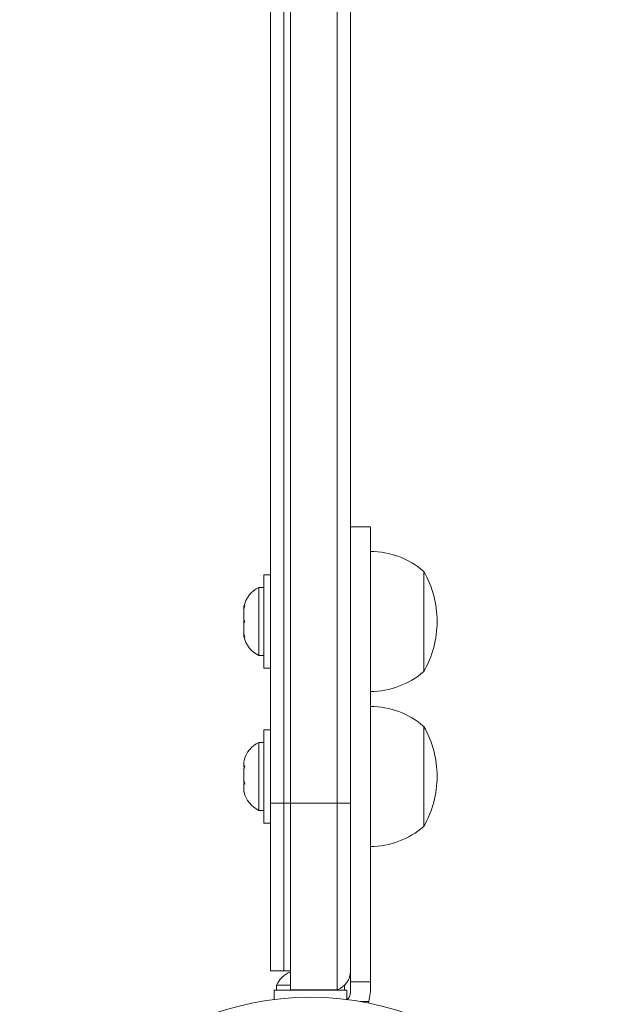
# Model space of a CAD drawing. Extents: x -290 to 289, y 0 to 81.
# Drawn here: x -290 to -284, y 28 to 37 of the extents above; entities that cross this region are included whole.
import ezdxf

# ---------------------------------------------------------------- set-up
doc = ezdxf.new("R2010")
doc.units = 0
doc.header["$LTSCALE"] = 0.125
doc.header["$MEASUREMENT"] = 0
doc.layers.add('CONTOUR', color=7, linetype='CONTINUOUS')

msp = doc.modelspace()

# ---------------------------------------------------------------- linework, layer by layer
at = {"layer": 'CONTOUR', "lineweight": 15}
for p, q in [((-287.2755, 29.9459), (-287.2755, 73.8834)), ((-287.1505, 73.8834), (-287.1505, 29.9459)), ((-287.088, 73.8834), (-287.088, 29.9459)), ((-286.6505, 73.8834), (-286.6505, 29.9459)), ((-286.5255, 73.8834), (-286.5255, 29.9459)), ((-286.338, 32.5345), (-286.5255, 32.5345)), ((-285.838, 32.117), (-285.838, 31.1795)), ((-287.2755, 32.0858), (-287.3375, 32.0858)), ((-287.3375, 32.0849), (-287.3375, 32.0858)), ((-287.3375, 31.2108), (-287.3375, 32.0849)), ((-287.3375, 31.967), (-287.3844, 31.967)), ((-287.3844, 31.967), (-287.3844, 31.3295)), ((-287.5163, 31.7971), (-287.525, 31.7594)), ((-287.525, 31.7783), (-287.5163, 31.7971)), ((-287.525, 31.7889), (-287.525, 31.7783)), ((-287.525, 31.7594), (-287.525, 31.7783)), ((-287.525, 31.7594), (-287.525, 31.6669)), ((-287.525, 31.6296), (-287.525, 31.6673)), ((-287.525, 31.6669), (-287.5163, 31.648)), ((-287.5163, 31.648), (-287.525, 31.6292)), ((-287.525, 31.6292), (-287.525, 31.5369)), ((-287.525, 31.5369), (-287.5163, 31.4992)), ((-287.525, 31.5369), (-287.525, 31.5181)), ((-287.525, 31.5181), (-287.525, 31.5077)), ((-287.5163, 31.4992), (-287.525, 31.5181)), ((-287.3844, 31.3295), (-287.3375, 31.3295)), ((-287.3375, 31.2108), (-287.2755, 31.2108)), ((-285.838, 30.6647), (-285.838, 29.7272)), ((-287.2755, 30.6334), (-287.3375, 30.6334)), ((-287.3375, 29.7584), (-287.3375, 30.6334)), ((-287.3375, 30.5147), (-287.3844, 30.5147)), ((-287.3844, 30.5147), (-287.3844, 29.8772)), ((-287.525, 30.3365), (-287.525, 30.2928)), ((-287.5163, 30.2967), (-287.525, 30.2623)), ((-287.525, 30.2928), (-287.5163, 30.2967)), ((-287.525, 30.2865), (-287.525, 30.2928)), ((-287.5189, 30.2865), (-287.525, 30.2865)), ((-287.525, 30.2764), (-287.525, 30.2701)), ((-287.525, 30.2623), (-287.525, 30.1561)), ((-287.525, 30.1561), (-287.5163, 30.1256)), ((-287.525, 30.1561), (-287.525, 30.1296)), ((-287.5163, 30.1256), (-287.525, 30.1217)), ((-287.525, 30.1217), (-287.525, 30.0592)), ((-287.525, 30.0592), (-287.5163, 30.0248)), ((-287.525, 30.0592), (-287.525, 30.0554)), ((-287.5163, 30.0248), (-287.525, 30.0554)), ((-287.2755, 28.3727), (-287.2755, 29.9459)), ((-287.1505, 29.9459), (-287.1505, 28.3727)), ((-287.088, 29.9459), (-287.088, 28.1959)), ((-286.6505, 29.9459), (-286.6505, 28.1959)), ((-286.5255, 29.9459), (-286.5255, 28.3727)), ((-287.3844, 29.8772), (-287.3375, 29.8772)), ((-287.3375, 29.7584), (-287.2755, 29.7584)), ((-287.1505, 28.3727), (-287.2755, 28.3727)), ((-287.088, 28.3727), (-287.1505, 28.3727)), ((-286.5255, 28.3589), (-286.5255, 28.2718)), ((-286.5255, 28.2718), (-286.5255, 28.1797)), ((-286.338, 28.1797), (-286.338, 28.2718)), ((-287.2412, 28.192), (-287.2412, 28.1047)), ((-287.2412, 28.192), (-286.5598, 28.192)), ((-287.2192, 28.2389), (-287.2192, 28.192)), ((-287.088, 28.2389), (-287.2192, 28.2389)), ((-287.088, 28.1959), (-286.6505, 28.1959)), ((-286.5817, 28.192), (-286.5817, 28.2388)), ((-286.5598, 28.1047), (-286.5598, 28.192)), ((-286.3535, 28.0847), (-286.338, 28.1797)), ((-286.3535, 28.0847), (-286.3582, 28.0716))]:
    msp.add_line(p, q, dxfattribs=at)
at = {"layer": 'CONTOUR', "lineweight": 0}
for p, q in [((-287.1505, 29.9459), (-287.2755, 29.9459)), ((-287.088, 29.9459), (-287.1505, 29.9459)), ((-287.088, 29.9459), (-286.6505, 29.9459)), ((-286.6505, 29.9459), (-286.5255, 29.9459)), ((-286.338, 28.2718), (-286.5255, 28.2718)), ((-286.4269, 28.0847), (-286.3535, 28.0847))]:
    msp.add_line(p, q, dxfattribs=at)
at = {"layer": 'CONTOUR', "lineweight": 15}
msp.add_circle((-286.9005, 25.3986), 2.7275, dxfattribs=at)
for centre, radius, start, end in [((-286.3399, 31.5389), 0.7657, 49.03476, 89.85315), ((-286.6544, 31.6483), 0.9414, 0, 29.86283), ((-287.2764, 31.7372), 0.2539, 115.17066, 168.25892), ((-286.6544, 31.6483), 0.9414, 330.13717, 0), ((-287.2764, 31.5593), 0.2539, 191.74108, 244.82934), ((-286.3399, 31.7577), 0.7657, 270.14685, 310.96524), ((-286.3399, 30.0865), 0.7657, 49.03476, 89.85315), ((-286.6544, 30.1959), 0.9414, 0, 29.86283), ((-287.2764, 30.2849), 0.2539, 115.17066, 166.66419), ((-286.6544, 30.1959), 0.9414, 330.13717, 0), ((-287.2764, 30.107), 0.2539, 193.36262, 244.82934), ((-286.3399, 30.3053), 0.7657, 270.14685, 310.96524), ((-286.9894, 28.1309), 0.2539, 112.8369, 154.82934), ((-286.713, 28.3727), 0.1875, 289.47122, 0)]:
    msp.add_arc(centre, radius, start, end, dxfattribs=at)
for points, knots in [([(-286.338, 32.5291), (-286.338, 32.5302), (-286.338, 32.534), (-286.338, 32.4947), (-286.338, 32.4225), (-286.338, 32.3219), (-286.338, 32.1975), (-286.338, 32.0547), (-286.338, 31.8955), (-286.338, 31.7059), (-286.338, 31.494), (-286.338, 31.2602), (-286.338, 31.0048), (-286.338, 30.7176), (-286.338, 30.3966), (-286.338, 30.0423), (-286.338, 29.6534), (-286.338, 29.2283), (-286.338, 28.7633), (-286.338, 28.4404), (-286.338, 28.2718)], [0, 0, 0, 0, 0.015301, 0.048723, 0.075276, 0.104581, 0.138813, 0.169172, 0.204618, 0.246069, 0.29439, 0.343199, 0.39848, 0.460748, 0.530504, 0.608237, 0.692814, 0.786003, 0.888251, 1, 1, 1, 1]), ([(-286.5255, 28.1797), (-286.5268, 28.1674), (-286.5294, 28.1429), (-286.543, 28.1153), (-286.5562, 28.1047), (-286.5598, 28.1018)], [0, 0, 0, 0, 0.422741, 0.845532, 1, 1, 1, 1])]:
    msp.add_open_spline(points, degree=3, knots=knots, dxfattribs=at)

doc.saveas('drawing.dxf')
